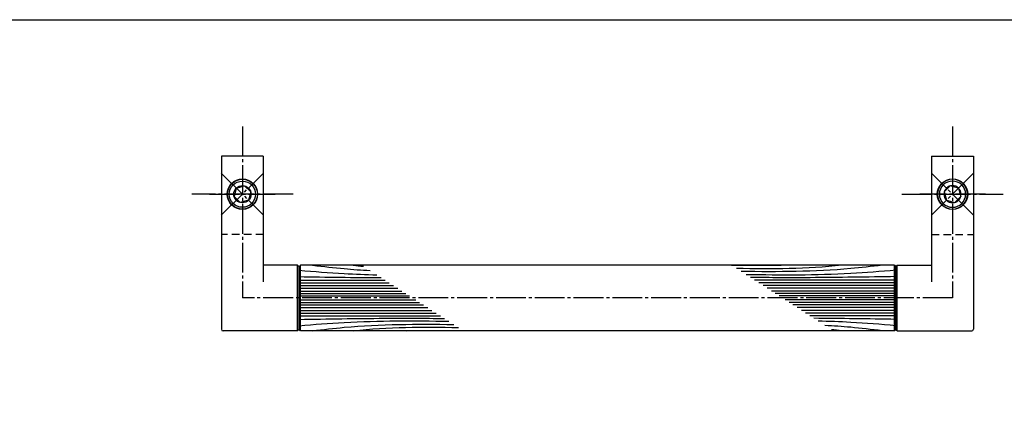
# Model space of a CAD drawing. Units: inches. Extents: x 1051 to 1858, y 183 to 743.
# Drawn here: x 1363 to 1693, y 611 to 743 of the extents above; entities that cross this region are included whole.
import ezdxf

# ---------------------------------------------------------------- set-up
doc = ezdxf.new("R2010")
doc.units = ezdxf.units.IN
doc.header["$MEASUREMENT"] = 0
for name, pattern in [('CENS', [13, 10, -1, 1, -1]), ('HIDL', [4, 2.5, -1.5]), ('HIDS', [2.5, 1.5, -1])]:
    doc.linetypes.add(name, pattern=pattern)
for name, color, linetype in [('02-実線-1', 7, 'Continuous'), ('03-細線', 1, 'Continuous'), ('04-破線-1', 5, 'HIDS'), ('06-中心線', 1, 'CENS'), ('11-ﾈｼﾞ関連', 7, 'Continuous'), ('図枠', 7, 'Continuous')]:
    doc.layers.add(name, color=color, linetype=linetype)

# ---------------------------------------------------------------- blocks, each defined once
blk = doc.blocks.new('A$C4F3D0D55')
at = {"layer": '06-中心線', "color": 1, "linetype": 'CENS'}
for p, q in [((-7.25, 7.28), (6.9, -6.86)), ((-7.25, -6.86), (6.9, 7.28))]:
    blk.add_line(p, q, dxfattribs=at)
at = {"layer": '11-ﾈｼﾞ関連', "color": 1}
for p, q in [((-2.22, 2.25), (-2.96, -0.54)), ((-2.22, 2.25), (0.57, 3)), ((0.57, 3), (2.61, 0.96)), ((2.61, 0.96), (1.87, -1.83)), ((-2.96, -0.54), (-0.92, -2.58)), ((1.87, -1.83), (-0.92, -2.58))]:
    blk.add_line(p, q, dxfattribs=at)
at = {"layer": '11-ﾈｼﾞ関連'}
for radius in [5, 4.4, 2.89]:
    blk.add_circle((-0.17, 0.21), radius, dxfattribs=at)

msp = doc.modelspace()

# ---------------------------------------------------------------- linework, layer by layer
at = {"layer": '02-実線-1'}
for p, q in [((1430.564, 697.214), (1430.564, 639.183)), ((1444.564, 697.214), (1430.564, 697.214)), ((1444.564, 697.214), (1444.564, 655.085)), ((1668.564, 697.214), (1682.564, 697.214)), ((1668.564, 697.214), (1668.564, 655.085)), ((1682.564, 697.214), (1682.564, 639.183)), ((1456.064, 638.683), (1456.064, 660.685)), ((1456.064, 660.685), (1456.564, 660.185)), ((1457.064, 660.685), (1456.564, 660.185)), ((1456.564, 639.181), (1456.564, 660.185)), ((1457.064, 638.683), (1457.064, 660.685)), ((1656.064, 638.683), (1656.064, 660.685)), ((1656.064, 660.685), (1656.564, 660.185)), ((1657.064, 660.685), (1656.564, 660.185)), ((1656.564, 639.181), (1656.564, 660.185)), ((1657.064, 638.683), (1657.064, 660.685)), ((1456.064, 638.683), (1456.564, 639.183)), ((1457.064, 638.683), (1456.564, 639.183)), ((1656.064, 638.683), (1656.564, 639.183)), ((1657.064, 638.683), (1656.564, 639.183))]:
    msp.add_line(p, q, dxfattribs=at)
at = {"layer": '02-実線-1', "color": 7, "linetype": 'Continuous'}
for p, q in [((1456.064, 660.685), (1444.564, 660.685)), ((1656.064, 660.685), (1457.064, 660.685)), ((1657.064, 660.685), (1668.564, 660.685)), ((1456.064, 638.683), (1431.064, 638.683)), ((1656.064, 638.683), (1457.064, 638.683)), ((1657.064, 638.683), (1682.064, 638.683))]:
    msp.add_line(p, q, dxfattribs=at)
at = {"layer": '02-実線-1'}
for centre in [(1437.564, 684.484), (1675.564, 684.484)]:
    msp.add_circle(centre, 5.1, dxfattribs=at)
for centre, start, end in [((1431.064, 639.183), 180, 270), ((1682.064, 639.183), 270, 360)]:
    msp.add_arc(centre, 0.5, start, end, dxfattribs=at)
at = {"layer": '03-細線', "color": 1, "linetype": 'Continuous'}
for p, q in [((1456.564, 655.67), (1485.369, 655.67)), ((1456.564, 654.754), (1486.788, 654.754)), ((1456.564, 653.838), (1488.207, 653.838)), ((1656.564, 655.67), (1609.211, 655.67)), ((1656.564, 654.754), (1610.63, 654.754)), ((1656.564, 653.838), (1612.049, 653.838)), ((1456.564, 652.922), (1489.626, 652.922)), ((1456.564, 652.006), (1491.045, 652.006)), ((1456.564, 651.181), (1492.323, 651.181)), ((1456.564, 650.357), (1493.6, 650.357)), ((1656.564, 652.922), (1613.468, 652.922)), ((1656.564, 652.006), (1614.887, 652.006)), ((1656.564, 651.181), (1616.164, 651.181)), ((1656.564, 650.357), (1617.442, 650.357)), ((1456.564, 649.01), (1495.685, 649.01)), ((1456.564, 648.186), (1496.963, 648.186)), ((1456.564, 647.361), (1498.24, 647.361)), ((1656.564, 649.01), (1619.527, 649.01)), ((1656.564, 648.186), (1620.804, 648.186)), ((1656.564, 647.361), (1622.082, 647.361)), ((1456.564, 646.445), (1499.659, 646.445)), ((1456.564, 645.529), (1501.078, 645.529)), ((1456.564, 644.613), (1502.497, 644.613)), ((1456.564, 643.697), (1503.916, 643.697)), ((1656.564, 646.445), (1623.501, 646.445)), ((1656.564, 645.529), (1624.92, 645.529)), ((1656.564, 644.613), (1626.339, 644.613)), ((1656.564, 643.697), (1627.758, 643.697))]:
    msp.add_line(p, q, dxfattribs=at)
for points, knots in [([(1461.105, 660.685), (1464.796, 660.226), (1471.115, 659.495), (1477.456, 659.061), (1480.349, 658.911)], [6.9550355, 6.9550355, 6.9550355, 6.9550355, 21.9119825, 34.4382158, 34.4382158, 34.4382158, 34.4382158]), ([(1652.015, 660.685), (1648.327, 660.226), (1632.731, 658.421), (1617.011, 658.426), (1604.748, 658.552)], [6.9652737, 6.9652737, 6.9652737, 6.9652737, 21.9119825, 74.7867183, 74.7867183, 74.7867183, 74.7867183]), ([(1456.564, 658.969), (1461.601, 658.557), (1470.27, 657.85), (1478.956, 657.539), (1482.597, 657.46)], [0, 0, 0, 0, 21.8256345, 37.564899, 37.564899, 37.564899, 37.564899]), ([(1656.564, 658.969), (1651.526, 658.557), (1634.838, 657.195), (1618.092, 657.304), (1606.395, 657.488)], [0, 0, 0, 0, 21.8256345, 72.3091961, 72.3091961, 72.3091961, 72.3091961]), ([(1656.564, 656.861), (1647.002, 656.7), (1630.773, 656.427), (1614.543, 656.49), (1607.875, 656.533)], [0, 0, 0, 0, 41.3108262, 70.1147587, 70.1147587, 70.1147587, 70.1147587]), ([(1456.564, 642.506), (1466.125, 642.667), (1482.354, 642.941), (1498.584, 642.877), (1505.252, 642.835)], [0, 0, 0, 0, 41.3108262, 70.1147587, 70.1147587, 70.1147587, 70.1147587]), ([(1456.564, 640.399), (1461.601, 640.81), (1478.289, 642.172), (1495.036, 642.064), (1506.732, 641.879)], [0, 0, 0, 0, 21.8256345, 72.3091961, 72.3091961, 72.3091961, 72.3091961]), ([(1461.052, 638.684), (1464.763, 639.137), (1480.377, 640.946), (1496.116, 640.941), (1508.379, 640.816)], [6.8835621, 6.8835621, 6.8835621, 6.8835621, 21.9119825, 74.7867183, 74.7867183, 74.7867183, 74.7867183]), ([(1656.564, 640.399), (1651.526, 640.81), (1642.857, 641.517), (1634.171, 641.828), (1630.53, 641.907)], [0, 0, 0, 0, 21.8256345, 37.564899, 37.564899, 37.564899, 37.564899]), ([(1651.997, 638.684), (1648.316, 639.143), (1642.004, 639.873), (1635.672, 640.307), (1632.778, 640.456)], [6.9897465, 6.9897465, 6.9897465, 6.9897465, 21.9119825, 34.4382158, 34.4382158, 34.4382158, 34.4382158])]:
    msp.add_open_spline(points, degree=3, knots=knots, dxfattribs=at)
for points in [[(1474.673, 660.685), (1475.835, 660.55), (1476.998, 660.43), (1478.163, 660.323)], [(1620.513, 660.685), (1614.204, 660.465), (1607.874, 660.533), (1601.542, 660.621)], [(1638.454, 660.685), (1626.78, 659.336), (1614.984, 659.396), (1603.177, 659.565)], [(1456.564, 656.861), (1465.736, 656.707), (1474.909, 656.552), (1484.083, 656.501)], [(1656.564, 642.506), (1647.391, 642.661), (1638.218, 642.815), (1629.045, 642.866)], [(1474.683, 638.684), (1486.353, 640.031), (1498.147, 639.971), (1509.95, 639.802)], [(1492.645, 638.684), (1498.943, 638.902), (1505.263, 638.834), (1511.585, 638.746)], [(1638.445, 638.684), (1637.286, 638.817), (1636.126, 638.937), (1634.964, 639.045)]]:
    msp.add_open_spline(points, degree=3, dxfattribs=at)
at = {"layer": '04-破線-1', "linetype": 'HIDL'}
for p, q in [((1444.564, 670.954), (1430.564, 670.954)), ((1668.564, 670.954), (1682.564, 670.954))]:
    msp.add_line(p, q, dxfattribs=at)
at = {"layer": '06-中心線', "color": 1, "linetype": 'CENS'}
for p, q in [((1437.564, 707.214), (1437.564, 649.684)), ((1675.564, 707.214), (1675.564, 649.684)), ((1454.564, 684.484), (1420.564, 684.484)), ((1426.564, 684.484), (1448.564, 684.484)), ((1658.564, 684.484), (1692.564, 684.484)), ((1686.564, 684.484), (1664.564, 684.484))]:
    msp.add_line(p, q, dxfattribs=at)
at = {"layer": '06-中心線'}
msp.add_line((1675.564, 649.684), (1437.564, 649.684), dxfattribs=at)
at = {"layer": '図枠'}
msp.add_lwpolyline([(1051.456, 743.004), (1858.456, 743.004), (1858.456, 183.004), (1051.456, 183.004)], close=True, dxfattribs=at)

# ---------------------------------------------------------------- block references
at = {"layer": '11-ﾈｼﾞ関連'}
msp.add_blockref('A$C4F3D0D55', (1437.738, 684.273), dxfattribs=at)
at = {"layer": '11-ﾈｼﾞ関連', "xscale": -1}
msp.add_blockref('A$C4F3D0D55', (1675.389, 684.273), dxfattribs=at)

doc.saveas('drawing.dxf')
